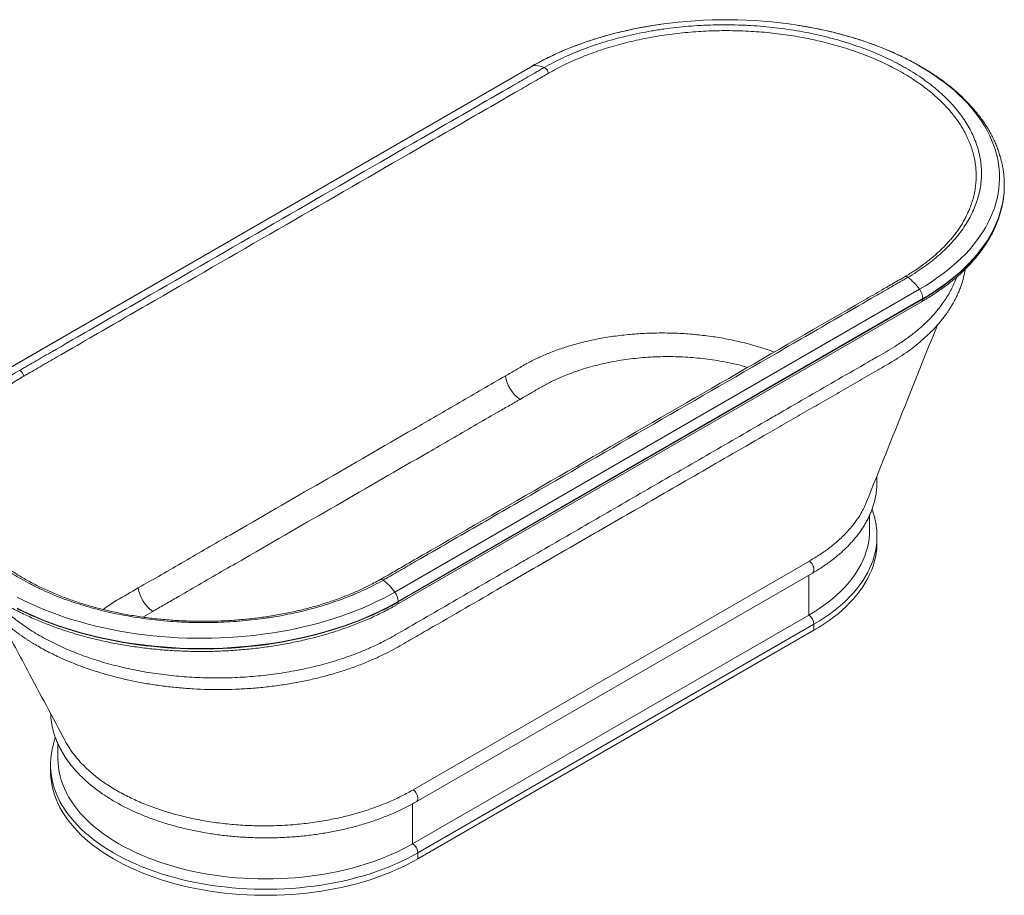
# Model space of a CAD drawing. Extents: x 382 to 709, y -206 to 1.
# Drawn here: x 643 to 709, y -204 to -145 of the extents above; entities that cross this region are included whole.
import ezdxf

# ---------------------------------------------------------------- set-up
doc = ezdxf.new("R2010")
doc.units = 0
doc.header["$LTSCALE"] = 2
doc.header["$MEASUREMENT"] = 0
doc.layers.get('0').update_dxf_attribs({"linetype": 'CONTINUOUS'})

msp = doc.modelspace()

# ---------------------------------------------------------------- linework, layer by layer
at = {"color": 7, "linetype": 'Continuous', "lineweight": 15}
for p, q in [((677.691, -147.942), (642.336, -168.352)), ((677.62, -147.97), (642.264, -168.38)), ((709.472, -155.996), (709.472, -155.967)), ((709.472, -155.967), (709.472, -155.978)), ((706.157, -162.428), (706.263, -162.164)), ((668.398, -183.397), (703.753, -162.987)), ((668.542, -184.244), (703.898, -163.833)), ((703.981, -163.621), (668.625, -184.031)), ((668.625, -184.06), (703.981, -163.65)), ((703.981, -163.65), (703.981, -163.621)), ((700.391, -179.237), (700.391, -178.217)), ((700.891, -180.053), (700.891, -179.645)), ((669.64, -196.714), (696.333, -181.304)), ((669.848, -197.528), (696.541, -182.118)), ((668.625, -184.06), (668.625, -184.031)), ((652.089, -184.698), (651.422, -185.086)), ((669.598, -200.361), (696.291, -184.952)), ((669.951, -200.974), (696.644, -185.564)), ((696.644, -185.972), (696.644, -185.564)), ((669.951, -201.382), (696.644, -185.972)), ((645.698, -193.627), (645.698, -194.646)), ((645.198, -195.043), (645.198, -195.055)), ((645.198, -195.055), (645.198, -195.463)), ((669.598, -197.667), (669.598, -200.361)), ((669.951, -201.382), (669.951, -200.974))]:
    msp.add_line(p, q, dxfattribs=at)
at = {"color": 8, "linetype": 'Continuous', "lineweight": 15}
msp.add_line((696.291, -182.263), (696.291, -184.952), dxfattribs=at)
at = {"color": 7, "linetype": 'Continuous', "lineweight": 15, "flags": 128}
for points in [[(686.345, -145.13), (686.045, -145.174), (685.493, -145.263), (684.946, -145.362), (684.405, -145.47), (683.869, -145.589), (683.34, -145.717), (682.819, -145.854), (682.305, -146), (681.799, -146.156), (681.302, -146.321), (680.814, -146.494), (680.336, -146.676), (679.867, -146.867), (679.409, -147.066), (678.962, -147.273), (678.527, -147.489), (678.103, -147.711), (677.691, -147.942)], [(703.753, -162.987), (704.152, -162.749), (704.538, -162.505), (704.911, -162.253), (705.27, -161.995), (705.615, -161.731), (705.945, -161.46), (706.261, -161.184), (706.561, -160.903), (706.847, -160.616), (707.116, -160.324), (707.37, -160.027), (707.608, -159.726), (707.829, -159.421), (708.034, -159.112), (708.222, -158.799), (708.393, -158.483), (708.548, -158.164), (708.684, -157.843), (708.804, -157.519), (708.906, -157.194), (708.99, -156.867), (709.057, -156.538), (709.106, -156.208), (709.137, -155.878), (709.15, -155.547), (709.146, -155.216), (709.124, -154.885), (709.084, -154.555), (709.026, -154.226), (708.95, -153.898), (708.857, -153.572), (708.746, -153.247), (708.618, -152.924), (708.473, -152.604), (708.31, -152.287), (708.13, -151.973), (707.934, -151.662), (707.721, -151.355), (707.491, -151.052), (707.245, -150.753), (706.983, -150.458), (706.706, -150.169), (706.413, -149.884), (706.105, -149.605), (705.782, -149.332), (705.444, -149.065), (705.092, -148.804), (704.726, -148.549), (704.347, -148.301), (703.954, -148.06), (703.549, -147.826), (703.131, -147.599), (702.702, -147.38), (702.26, -147.169), (701.808, -146.966), (701.345, -146.771), (700.871, -146.584), (700.388, -146.406), (699.895, -146.237), (699.394, -146.077), (698.884, -145.926), (698.366, -145.784), (697.841, -145.651), (697.309, -145.528), (696.77, -145.415), (696.226, -145.311), (695.676, -145.217), (695.513, -145.191)], [(677.62, -147.97), (677.641, -147.958), (677.691, -147.942)], [(709.472, -155.978), (709.47, -156.134), (709.452, -156.467), (709.417, -156.799), (709.364, -157.131), (709.293, -157.462), (709.204, -157.792), (709.098, -158.119), (708.974, -158.445), (708.834, -158.768), (708.676, -159.089), (708.5, -159.407), (708.309, -159.721), (708.1, -160.032), (707.875, -160.339), (707.633, -160.642), (707.376, -160.94), (707.103, -161.234), (706.814, -161.523), (706.51, -161.806), (706.191, -162.084), (705.857, -162.356), (705.509, -162.622), (705.147, -162.882), (704.772, -163.135), (704.383, -163.381), (703.981, -163.621)], [(703.981, -163.65), (704.383, -163.411), (704.772, -163.164), (705.147, -162.911), (705.509, -162.652), (705.857, -162.386), (706.191, -162.113), (706.51, -161.836), (706.814, -161.552), (707.103, -161.263), (707.376, -160.97), (707.633, -160.671), (707.875, -160.368), (708.1, -160.061), (708.309, -159.751), (708.5, -159.436), (708.676, -159.119), (708.834, -158.798), (708.974, -158.475), (709.098, -158.149), (709.204, -157.821), (709.293, -157.492), (709.364, -157.161), (709.417, -156.829), (709.452, -156.496), (709.464, -156.312)], [(709.464, -156.312), (709.47, -156.163), (709.472, -155.996)], [(700.391, -179.237), (700.382, -179.525), (700.356, -179.813), (700.311, -180.101), (700.249, -180.387), (700.169, -180.672), (700.071, -180.955), (699.957, -181.235), (699.824, -181.514), (699.675, -181.789), (699.509, -182.061), (699.326, -182.33), (699.126, -182.594), (698.911, -182.854), (698.679, -183.11), (698.432, -183.361), (698.169, -183.606), (697.891, -183.846), (697.599, -184.08), (697.292, -184.308), (696.972, -184.529), (696.638, -184.744), (696.291, -184.952)], [(700.891, -179.65), (700.889, -179.791), (700.872, -180.083), (700.836, -180.375), (700.783, -180.665), (700.713, -180.954), (700.625, -181.242), (700.52, -181.528), (700.397, -181.812), (700.258, -182.092), (700.101, -182.37), (699.928, -182.645), (699.739, -182.916), (699.533, -183.183), (699.311, -183.445), (699.073, -183.703), (698.82, -183.956), (698.552, -184.204), (698.269, -184.446), (697.972, -184.683), (697.66, -184.913), (697.335, -185.137), (696.996, -185.354), (696.644, -185.564)], [(700.891, -180.053), (700.889, -180.199), (700.872, -180.491), (700.836, -180.783), (700.783, -181.073), (700.713, -181.363), (700.625, -181.65), (700.52, -181.936), (700.397, -182.22), (700.258, -182.501), (700.101, -182.779), (699.928, -183.053), (699.739, -183.324), (699.533, -183.591), (699.311, -183.853), (699.073, -184.111), (698.82, -184.365), (698.552, -184.612), (698.269, -184.855), (697.972, -185.091), (697.66, -185.321), (697.335, -185.545), (696.996, -185.762), (696.644, -185.972)], [(696.541, -182.118), (696.577, -182.09), (696.611, -182.043), (696.634, -181.984), (696.644, -181.913), (696.642, -181.835), (696.627, -181.752), (696.6, -181.666), (696.562, -181.58), (696.515, -181.499), (696.459, -181.424), (696.398, -181.358), (696.333, -181.304)], [(642.958, -183.74), (643.388, -183.959), (643.829, -184.17), (644.282, -184.373), (644.745, -184.568), (645.218, -184.754), (645.702, -184.932), (646.194, -185.102), (646.696, -185.262), (647.206, -185.413), (647.723, -185.555), (648.249, -185.687), (648.781, -185.81), (649.319, -185.924), (649.863, -186.028), (650.413, -186.121), (650.968, -186.205), (651.526, -186.279), (652.089, -186.343), (652.654, -186.397), (653.222, -186.441), (653.793, -186.474), (654.364, -186.497), (654.937, -186.51), (655.51, -186.513), (656.083, -186.505), (656.656, -186.487), (657.227, -186.459), (657.796, -186.42), (658.363, -186.372), (658.927, -186.313), (659.488, -186.244), (660.044, -186.165), (660.597, -186.076), (661.144, -185.977), (661.685, -185.868), (662.22, -185.75), (662.749, -185.622), (663.271, -185.485), (663.785, -185.338), (664.29, -185.183), (664.787, -185.018), (665.275, -184.845), (665.754, -184.662), (666.222, -184.472), (666.68, -184.272), (667.127, -184.065), (667.563, -183.85), (667.987, -183.627), (668.398, -183.397)], [(668.625, -184.031), (668.211, -184.263), (667.784, -184.488), (667.345, -184.704), (666.896, -184.913), (666.435, -185.114), (665.963, -185.307), (665.482, -185.491), (664.991, -185.667), (664.491, -185.833), (663.982, -185.991), (663.465, -186.14), (662.941, -186.279), (662.409, -186.409), (661.87, -186.529), (661.326, -186.64), (660.775, -186.741), (660.22, -186.832), (659.66, -186.914), (659.096, -186.985), (658.528, -187.046), (657.958, -187.097), (657.384, -187.138), (656.809, -187.169), (656.233, -187.19), (655.656, -187.2), (655.078, -187.2), (654.501, -187.19), (653.925, -187.169), (653.35, -187.138), (652.777, -187.097), (652.206, -187.046), (651.638, -186.985), (651.074, -186.914), (650.514, -186.832), (649.959, -186.741), (649.409, -186.64), (648.864, -186.529), (648.325, -186.409), (647.794, -186.279), (647.269, -186.14), (646.752, -185.991), (646.243, -185.833), (645.743, -185.667), (645.252, -185.491), (644.771, -185.307), (644.299, -185.114), (643.839, -184.913), (643.389, -184.704), (642.95, -184.488)], [(642.95, -184.517), (643.389, -184.734), (643.839, -184.943), (644.299, -185.144), (644.771, -185.336), (645.252, -185.521), (645.743, -185.696), (646.243, -185.863), (646.752, -186.02), (647.269, -186.169), (647.794, -186.308), (648.325, -186.438), (648.864, -186.559), (649.409, -186.67), (649.959, -186.771), (650.514, -186.862), (651.074, -186.943), (651.638, -187.015), (652.206, -187.076), (652.777, -187.127), (653.35, -187.168), (653.925, -187.199), (654.501, -187.219), (655.078, -187.229), (655.656, -187.229), (656.233, -187.219), (656.809, -187.199), (657.384, -187.168), (657.958, -187.127), (658.528, -187.076), (659.096, -187.015), (659.66, -186.943), (660.22, -186.862), (660.775, -186.771), (661.326, -186.67), (661.87, -186.559), (662.409, -186.438), (662.941, -186.308), (663.465, -186.169), (663.982, -186.02), (664.491, -185.863), (664.991, -185.696), (665.482, -185.521), (665.963, -185.336), (666.435, -185.144), (666.896, -184.943), (667.345, -184.734), (667.784, -184.517), (668.211, -184.292), (668.625, -184.06)], [(648.741, -184.569), (648.914, -184.439), (649.276, -184.19), (649.656, -183.95), (649.656, -183.95), (649.656, -183.95)], [(645.198, -195.055), (645.2, -195.201), (645.218, -195.493), (645.253, -195.784), (645.306, -196.075), (645.377, -196.364), (645.465, -196.652), (645.57, -196.938), (645.692, -197.221), (645.832, -197.502), (645.988, -197.78), (646.161, -198.055), (646.351, -198.325), (646.557, -198.592), (646.779, -198.855), (647.016, -199.113), (647.269, -199.366), (647.537, -199.614), (647.82, -199.856), (648.118, -200.092), (648.43, -200.323), (648.755, -200.546), (649.093, -200.764), (649.445, -200.974), (649.809, -201.177), (650.185, -201.372), (650.573, -201.56), (650.972, -201.74), (651.381, -201.912), (651.801, -202.075), (652.23, -202.23), (652.668, -202.376), (653.115, -202.513), (653.57, -202.641), (654.033, -202.76), (654.502, -202.869), (654.977, -202.969), (655.459, -203.06), (655.945, -203.14), (656.436, -203.211), (656.931, -203.272), (657.43, -203.322), (657.931, -203.363), (658.434, -203.394), (658.939, -203.414), (659.445, -203.424), (659.951, -203.424), (660.457, -203.414), (660.962, -203.394), (661.465, -203.363), (661.966, -203.322), (662.465, -203.272), (662.96, -203.211), (663.451, -203.14), (663.938, -203.06), (664.419, -202.969), (664.894, -202.869), (665.364, -202.76), (665.826, -202.641), (666.281, -202.513), (666.728, -202.376), (667.166, -202.23), (667.595, -202.075), (668.015, -201.912), (668.424, -201.74), (668.823, -201.56), (669.211, -201.372), (669.587, -201.177), (669.951, -200.974)], [(645.698, -194.646), (645.707, -194.935), (645.734, -195.223), (645.778, -195.51), (645.841, -195.797), (645.921, -196.081), (646.018, -196.364), (646.133, -196.645), (646.265, -196.923), (646.415, -197.199), (646.581, -197.471), (646.764, -197.739), (646.963, -198.004), (647.179, -198.264), (647.411, -198.52), (647.658, -198.77), (647.921, -199.016), (648.198, -199.256), (648.491, -199.49), (648.797, -199.718), (649.118, -199.939), (649.452, -200.154), (649.799, -200.361), (650.158, -200.562), (650.53, -200.754), (650.914, -200.939), (651.308, -201.116), (651.714, -201.285), (652.129, -201.445), (652.554, -201.597), (652.989, -201.74), (653.431, -201.874), (653.882, -201.998), (654.341, -202.113), (654.806, -202.219), (655.277, -202.315), (655.754, -202.401), (656.236, -202.477), (656.722, -202.544), (657.212, -202.6), (657.706, -202.646), (658.202, -202.682), (658.699, -202.708), (659.198, -202.723), (659.698, -202.728), (660.198, -202.723), (660.697, -202.708), (661.195, -202.682), (661.691, -202.646), (662.184, -202.6), (662.674, -202.544), (663.16, -202.477), (663.642, -202.401), (664.119, -202.315), (664.591, -202.219), (665.056, -202.113), (665.514, -201.998), (665.965, -201.874), (666.408, -201.74), (666.842, -201.597), (667.267, -201.445), (667.683, -201.285), (668.088, -201.116), (668.483, -200.939), (668.866, -200.754), (669.238, -200.562), (669.598, -200.361)], [(645.198, -195.463), (645.2, -195.609), (645.218, -195.901), (645.253, -196.193), (645.306, -196.483), (645.377, -196.772), (645.465, -197.06), (645.57, -197.346), (645.692, -197.629), (645.832, -197.91), (645.988, -198.188), (646.161, -198.463), (646.351, -198.734), (646.557, -199.001), (646.779, -199.263), (647.016, -199.521), (647.269, -199.774), (647.537, -200.022), (647.82, -200.264), (648.118, -200.501), (648.43, -200.731), (648.755, -200.955), (649.093, -201.172), (649.445, -201.382), (649.809, -201.585), (650.185, -201.78), (650.573, -201.968), (650.972, -202.148), (651.381, -202.32), (651.801, -202.483), (652.23, -202.638), (652.668, -202.784), (653.115, -202.921), (653.57, -203.049), (654.033, -203.168), (654.502, -203.278), (654.977, -203.378), (655.459, -203.468), (655.945, -203.548), (656.436, -203.619), (656.931, -203.68), (657.43, -203.731), (657.931, -203.771), (658.434, -203.802), (658.939, -203.822), (659.445, -203.832), (659.951, -203.832), (660.457, -203.822), (660.962, -203.802), (661.465, -203.771), (661.966, -203.731), (662.465, -203.68), (662.96, -203.619), (663.451, -203.548), (663.938, -203.468), (664.419, -203.378), (664.894, -203.278), (665.364, -203.168), (665.826, -203.049), (666.281, -202.921), (666.728, -202.784), (667.166, -202.638), (667.595, -202.483), (668.015, -202.32), (668.424, -202.148), (668.823, -201.968), (669.211, -201.78), (669.587, -201.585), (669.951, -201.382)], [(669.848, -197.528), (669.884, -197.5), (669.918, -197.453), (669.94, -197.393), (669.951, -197.323), (669.948, -197.245), (669.933, -197.161), (669.907, -197.075), (669.869, -196.99), (669.822, -196.908), (669.766, -196.834), (669.705, -196.768), (669.64, -196.714)]]:
    msp.add_lwpolyline(points, dxfattribs=at)
at = {"color": 7, "linetype": 'Continuous', "lineweight": 15}
for centre, radius, start, end in [((690.721, -176.342), 31.517, 81.25403, 97.98021), ((677.924, -149.205), 1.285, 64.64994, 100.41288), ((678.22, -148.513), 0.533, 8.05217, 61.56313), ((702.839, -162.326), 0.193, 46.62229, 113.61124), ((700.817, -165.073), 3.602, 35.39432, 53.27601), ((702.848, -163.669), 1.133, 2.4503, 37.00709), ((703.785, -163.672), 0.197, 305.01333, 6.29885), ((642.875, -168.921), 0.526, 8.17349, 62.42286), ((678.203, -168.468), 2.376, 188.85415, 234.88398), ((653.455, -182.756), 2.374, 188.8035, 234.86751), ((667.483, -182.733), 0.191, 45.90395, 111.40969), ((665.462, -185.483), 3.602, 35.39432, 53.27601), ((667.493, -184.079), 1.133, 2.4503, 37.00709), ((668.435, -184.085), 0.192, 304.04027, 7.25744), ((695.877, -185.599), 0.768, 2.60548, 57.39452), ((669.184, -201.009), 0.768, 2.60548, 57.39452)]:
    msp.add_arc(centre, radius, start, end, dxfattribs=at)
for points, knots in [([(686.342, -145.131), (686.296, -145.138), (686.072, -145.168), (685.676, -145.231), (685.154, -145.321), (684.636, -145.421), (684.124, -145.529), (683.617, -145.646), (683.115, -145.772), (682.62, -145.906), (682.132, -146.049), (681.651, -146.2), (681.177, -146.359), (680.712, -146.527), (680.254, -146.703), (679.805, -146.886), (679.366, -147.078), (678.935, -147.277), (678.514, -147.484), (678.111, -147.694), (677.815, -147.857), (677.655, -147.949), (677.62, -147.97)], [0, 0, 0, 0, 0.0142157, 0.0682007, 0.1221953, 0.1762007, 0.2302179, 0.2842478, 0.3382913, 0.3923495, 0.4464231, 0.5005129, 0.5546195, 0.6087433, 0.6628848, 0.7170442, 0.7712211, 0.8254154, 0.8796263, 0.9338526, 0.985225, 1, 1, 1, 1]), ([(678.474, -148.044), (678.879, -147.814), (679.303, -147.595), (679.964, -147.287), (680.189, -147.187), (680.533, -147.042), (680.648, -146.994), (680.882, -146.901), (681, -146.855), (681.593, -146.63), (682.078, -146.465), (683.073, -146.164), (683.581, -146.027), (684.621, -145.783), (685.153, -145.675), (685.832, -145.559), (685.968, -145.536), (686.243, -145.494), (686.38, -145.473), (686.793, -145.415), (687.069, -145.38), (687.898, -145.288), (688.454, -145.242), (689.57, -145.182), (690.131, -145.168), (690.976, -145.17), (691.258, -145.175), (691.612, -145.185), (691.682, -145.188), (691.824, -145.193), (691.895, -145.196), (692.107, -145.206), (692.249, -145.213), (692.952, -145.255), (693.509, -145.304), (694.608, -145.433), (695.151, -145.513), (696.225, -145.703), (696.755, -145.813), (697.409, -145.97), (697.539, -146.003), (697.799, -146.07), (697.927, -146.104), (698.31, -146.209), (698.562, -146.283), (699.305, -146.513), (699.786, -146.68), (700.717, -147.041), (701.168, -147.234), (701.821, -147.544), (702.035, -147.65), (702.351, -147.816), (702.455, -147.871), (702.66, -147.984), (702.761, -148.042), (703.261, -148.33), (703.639, -148.571), (704.351, -149.071), (704.685, -149.331), (705.311, -149.87), (705.602, -150.149), (705.904, -150.474), (705.938, -150.51), (706.003, -150.583), (706.036, -150.619), (706.132, -150.729), (706.194, -150.802), (706.376, -151.023), (706.491, -151.172), (706.816, -151.621), (707.006, -151.926), (707.335, -152.545), (707.474, -152.859), (707.643, -153.338), (707.693, -153.499), (707.757, -153.743), (707.777, -153.824), (707.813, -153.986), (707.829, -154.068), (707.901, -154.473), (707.932, -154.797), (707.938, -155.445), (707.913, -155.769), (707.836, -156.254), (707.803, -156.416), (707.744, -156.658), (707.722, -156.739), (707.676, -156.9), (707.651, -156.981), (707.517, -157.384), (707.383, -157.701), (707.064, -158.324), (706.879, -158.63), (706.458, -159.231), (706.221, -159.526), (705.894, -159.887), (705.826, -159.959), (705.689, -160.103), (705.618, -160.174), (705.402, -160.386), (705.253, -160.526), (704.787, -160.936), (704.455, -161.199), (703.746, -161.707), (703.37, -161.952), (702.971, -162.186)], [0, 0, 0, 0, 0.03125, 0.03125, 0.046875, 0.046875, 0.054688, 0.054688, 0.0625, 0.0625, 0.09375, 0.09375, 0.125, 0.125, 0.15625, 0.15625, 0.164063, 0.164063, 0.171875, 0.171875, 0.1875, 0.1875, 0.21875, 0.21875, 0.25, 0.25, 0.265625, 0.265625, 0.269531, 0.269531, 0.273438, 0.273438, 0.28125, 0.28125, 0.3125, 0.3125, 0.34375, 0.34375, 0.375, 0.375, 0.382813, 0.382813, 0.390625, 0.390625, 0.40625, 0.40625, 0.4375, 0.4375, 0.46875, 0.46875, 0.484375, 0.484375, 0.492188, 0.492188, 0.5, 0.5, 0.53125, 0.53125, 0.5625, 0.5625, 0.59375, 0.59375, 0.597656, 0.597656, 0.601562, 0.601562, 0.609375, 0.609375, 0.625, 0.625, 0.65625, 0.65625, 0.6875, 0.6875, 0.703125, 0.703125, 0.710937, 0.710937, 0.71875, 0.71875, 0.75, 0.75, 0.78125, 0.78125, 0.796875, 0.796875, 0.804687, 0.804687, 0.8125, 0.8125, 0.84375, 0.84375, 0.875, 0.875, 0.90625, 0.90625, 0.914062, 0.914062, 0.921875, 0.921875, 0.9375, 0.9375, 0.96875, 0.96875, 1, 1, 1, 1]), ([(709.471, -155.979), (709.471, -155.94), (709.473, -155.792), (709.461, -155.536), (709.433, -155.21), (709.388, -154.885), (709.328, -154.56), (709.252, -154.237), (709.16, -153.916), (709.053, -153.596), (708.931, -153.278), (708.792, -152.962), (708.639, -152.648), (708.469, -152.338), (708.285, -152.03), (708.086, -151.726), (707.871, -151.425), (707.642, -151.128), (707.398, -150.835), (707.139, -150.547), (706.867, -150.264), (706.581, -149.985), (706.281, -149.712), (705.967, -149.444), (705.641, -149.182), (705.302, -148.927), (704.951, -148.677), (704.587, -148.434), (704.212, -148.197), (703.826, -147.968), (703.428, -147.745), (703.02, -147.529), (702.602, -147.321), (702.174, -147.12), (701.736, -146.927), (701.289, -146.742), (700.833, -146.565), (700.369, -146.395), (699.897, -146.234), (699.418, -146.081), (698.931, -145.936), (698.437, -145.8), (697.937, -145.672), (697.432, -145.553), (696.92, -145.443), (696.404, -145.342), (695.936, -145.258), (695.638, -145.212), (695.517, -145.193)], [0, 0, 0, 0, 0.0077032, 0.029254, 0.0508056, 0.0723687, 0.0939543, 0.1155725, 0.1372324, 0.1589416, 0.1807062, 0.2025307, 0.2244178, 0.2463685, 0.2683822, 0.2904571, 0.3125899, 0.3347766, 0.3570124, 0.3792921, 0.4016104, 0.4239617, 0.4463409, 0.4687429, 0.4911631, 0.5135973, 0.5360418, 0.5584933, 0.5809489, 0.6034061, 0.6258625, 0.6483165, 0.6707668, 0.6932125, 0.7156529, 0.7380873, 0.7605156, 0.7829374, 0.8053526, 0.8277614, 0.8501638, 0.8725599, 0.8949501, 0.9173345, 0.9397136, 0.9620876, 0.984457, 1, 1, 1, 1]), ([(707.254, -157.243), (707.26, -157.228), (707.315, -157.08), (707.393, -156.796), (707.485, -156.39), (707.545, -155.98), (707.577, -155.567), (707.579, -155.152), (707.55, -154.734), (707.49, -154.316), (707.4, -153.903), (707.281, -153.497), (707.134, -153.097), (706.958, -152.699), (706.752, -152.303), (706.516, -151.911), (706.25, -151.523), (705.955, -151.14), (705.633, -150.768), (705.289, -150.408), (704.921, -150.059), (704.527, -149.718), (704.106, -149.385), (703.659, -149.061), (703.186, -148.747), (702.688, -148.443), (702.171, -148.154), (701.64, -147.881), (701.094, -147.624), (700.53, -147.379), (699.942, -147.146), (699.334, -146.927), (698.704, -146.72), (698.057, -146.529), (697.403, -146.356), (696.745, -146.201), (696.082, -146.064), (695.409, -145.942), (694.72, -145.836), (694.02, -145.746), (693.306, -145.673), (692.586, -145.618), (691.869, -145.581), (691.159, -145.562), (690.453, -145.56), (689.744, -145.576), (689.032, -145.609), (688.321, -145.659), (687.61, -145.727), (686.9, -145.814), (686.203, -145.917), (685.521, -146.036), (684.854, -146.17), (684.194, -146.321), (683.541, -146.488), (682.898, -146.673), (682.265, -146.874), (681.645, -147.091), (681.033, -147.327), (680.435, -147.58), (679.852, -147.85), (679.286, -148.135), (678.927, -148.337), (678.748, -148.438)], [0, 0, 0, 0, 0.001877, 0.018136, 0.034424, 0.05093, 0.067436, 0.08406, 0.100684, 0.117535, 0.134417, 0.150696, 0.167004, 0.183531, 0.200057, 0.216702, 0.233347, 0.25022, 0.267124, 0.283413, 0.299729, 0.316266, 0.332802, 0.349456, 0.366111, 0.382994, 0.399907, 0.416205, 0.43253, 0.448941, 0.46538, 0.482148, 0.498947, 0.515839, 0.532762, 0.549061, 0.565389, 0.581802, 0.598244, 0.615015, 0.631817, 0.648712, 0.665639, 0.681918, 0.698226, 0.714753, 0.731281, 0.747926, 0.764572, 0.781445, 0.79835, 0.814606, 0.83089, 0.847392, 0.863895, 0.880515, 0.897135, 0.913982, 0.93086, 0.948061, 0.965329, 0.982631, 1, 1, 1, 1]), ([(643.119, -168.454), (643.164, -168.428), (643.21, -168.401), (643.302, -168.348), (643.44, -168.268), (643.763, -168.082), (644.407, -167.71), (645.696, -166.966), (648.274, -165.478), (653.43, -162.501), (660.796, -158.249), (668.162, -153.997), (673.318, -151.021), (675.895, -149.532), (677.184, -148.788), (677.829, -148.416), (678.151, -148.23), (678.289, -148.15), (678.381, -148.097), (678.427, -148.071), (678.474, -148.044)], [0, 0, 0, 0, 0.003906, 0.003906, 0.007813, 0.015625, 0.03125, 0.0625, 0.125, 0.25, 0.5, 0.75, 0.875, 0.9375, 0.96875, 0.984375, 0.992188, 0.996094, 0.996094, 1, 1, 1, 1]), ([(678.748, -148.438), (678.725, -148.451), (678.701, -148.465), (678.655, -148.492), (678.632, -148.505), (678.563, -148.545), (678.425, -148.625), (678.103, -148.811), (677.459, -149.183), (676.17, -149.927), (673.592, -151.415), (668.437, -154.391), (661.072, -158.643), (653.707, -162.894), (648.551, -165.87), (645.973, -167.359), (644.685, -168.103), (644.04, -168.475), (643.718, -168.661), (643.58, -168.74), (643.511, -168.78), (643.488, -168.794), (643.442, -168.82), (643.419, -168.833), (643.396, -168.846)], [0, 0, 0, 0, 0.001953, 0.001953, 0.003906, 0.003906, 0.007812, 0.015625, 0.03125, 0.0625, 0.125, 0.25, 0.5, 0.75, 0.875, 0.9375, 0.96875, 0.984375, 0.992187, 0.996094, 0.996094, 0.998047, 0.998047, 1, 1, 1, 1]), ([(703.898, -163.833), (703.966, -163.794), (704.163, -163.679), (704.48, -163.484), (704.846, -163.246), (705.2, -163.002), (705.542, -162.752), (705.871, -162.496), (706.187, -162.234), (706.49, -161.967), (706.78, -161.694), (707.056, -161.416), (707.319, -161.134), (707.567, -160.847), (707.801, -160.556), (708.02, -160.261), (708.224, -159.962), (708.413, -159.659), (708.588, -159.354), (708.747, -159.046), (708.89, -158.735), (709.018, -158.422), (709.13, -158.107), (709.227, -157.79), (709.307, -157.472), (709.372, -157.152), (709.421, -156.832), (709.451, -156.557), (709.459, -156.387), (709.462, -156.325)], [0, 0, 0, 0, 0.020343, 0.058924, 0.09751, 0.136097, 0.174683, 0.213265, 0.251841, 0.290407, 0.32896, 0.367495, 0.406009, 0.444495, 0.482949, 0.521366, 0.559739, 0.598063, 0.636334, 0.674546, 0.712697, 0.750783, 0.788806, 0.826765, 0.864664, 0.902507, 0.940301, 0.978056, 1, 1, 1, 1]), ([(706.992, -157.894), (707.036, -157.799), (707.136, -157.584), (707.212, -157.366), (707.254, -157.243)], [0, 0, 0, 0, 0.437967, 1, 1, 1, 1]), ([(706.999, -157.882), (706.971, -157.942), (706.899, -158.097), (706.768, -158.343), (706.606, -158.619), (706.429, -158.892), (706.238, -159.162), (706.031, -159.429), (705.81, -159.693), (705.576, -159.954), (705.327, -160.21), (705.066, -160.461), (704.79, -160.709), (704.501, -160.952), (704.199, -161.191), (703.885, -161.423), (703.574, -161.64), (703.262, -161.843), (702.995, -162.009), (702.822, -162.11), (702.759, -162.148)], [0, 0, 0, 0, 0.038392, 0.097817, 0.157014, 0.216072, 0.275085, 0.334139, 0.393303, 0.452624, 0.511335, 0.570214, 0.629201, 0.688236, 0.747242, 0.806147, 0.864886, 0.915537, 0.968816, 1, 1, 1, 1]), ([(639.857, -182.601), (639.868, -182.625), (639.92, -182.733), (640.026, -182.933), (640.164, -183.173), (640.296, -183.385), (640.406, -183.551), (640.502, -183.69), (640.578, -183.797), (640.636, -183.875), (640.684, -183.939), (640.739, -184.01), (640.814, -184.106), (640.913, -184.23), (641.033, -184.373), (641.161, -184.52), (641.292, -184.663), (641.423, -184.803), (641.586, -184.969), (641.781, -185.159), (642.009, -185.37), (642.235, -185.568), (642.438, -185.737), (642.611, -185.876), (642.751, -185.984), (642.873, -186.077), (642.978, -186.154), (643.063, -186.216), (643.137, -186.27), (643.215, -186.325), (643.314, -186.394), (643.441, -186.48), (643.591, -186.58), (643.753, -186.685), (643.917, -186.789), (644.081, -186.889), (644.332, -187.039), (644.67, -187.231), (645.105, -187.461), (645.556, -187.685), (646.049, -187.912), (646.595, -188.145), (647.198, -188.381), (647.854, -188.614), (648.564, -188.842), (649.329, -189.06), (650.151, -189.264), (651.03, -189.451), (651.955, -189.616), (652.909, -189.751), (653.869, -189.854), (654.827, -189.925), (655.778, -189.964), (656.72, -189.972), (657.701, -189.95), (658.715, -189.893), (659.757, -189.797), (660.772, -189.666), (661.756, -189.502), (662.708, -189.308), (663.642, -189.082), (664.553, -188.823), (665.441, -188.532), (666.293, -188.213), (667.108, -187.868), (667.83, -187.523), (668.464, -187.186), (669.019, -186.864), (669.575, -186.544), (670.13, -186.225), (671.318, -185.539), (673.134, -184.49), (675.488, -183.128), (677.754, -181.819), (679.933, -180.561), (682.116, -179.302), (684.324, -178.027), (686.571, -176.73), (688.866, -175.405), (691.193, -174.061), (693.166, -172.922), (694.776, -171.994), (696.012, -171.281), (697.249, -170.569), (698.487, -169.854), (699.725, -169.14), (700.774, -168.533), (701.631, -168.038), (702.282, -167.654), (702.872, -167.258), (703.412, -166.859), (703.901, -166.458), (704.317, -166.08), (704.663, -165.734), (704.945, -165.429), (705.185, -165.147), (705.368, -164.916), (705.512, -164.723), (705.631, -164.555), (705.758, -164.366), (705.892, -164.155), (706.015, -163.945), (706.13, -163.735), (706.237, -163.524), (706.348, -163.288), (706.459, -163.024), (706.545, -162.793), (706.609, -162.602), (706.653, -162.46), (706.695, -162.312), (706.733, -162.165), (706.765, -162.03), (706.79, -161.914), (706.808, -161.822), (706.821, -161.75), (706.832, -161.689), (706.838, -161.65), (706.841, -161.629)], [0, 0, 0, 0, 0.001313, 0.005925, 0.011016, 0.014655, 0.017797, 0.020434, 0.022568, 0.023892, 0.024962, 0.0263, 0.028031, 0.030603, 0.033585, 0.036539, 0.039438, 0.042281, 0.045068, 0.049689, 0.054148, 0.058446, 0.062464, 0.065238, 0.067675, 0.069775, 0.071538, 0.072964, 0.074056, 0.07524, 0.076823, 0.078909, 0.081416, 0.084005, 0.086552, 0.089056, 0.091517, 0.097897, 0.10397, 0.11011, 0.116659, 0.123898, 0.131578, 0.139702, 0.148268, 0.157276, 0.166728, 0.176623, 0.186961, 0.197415, 0.207746, 0.217954, 0.228038, 0.238, 0.24784, 0.259165, 0.270323, 0.281315, 0.292143, 0.302809, 0.313316, 0.324217, 0.334954, 0.345649, 0.356318, 0.366952, 0.37528, 0.383586, 0.391874, 0.400145, 0.408399, 0.445076, 0.481576, 0.514166, 0.546784, 0.579404, 0.612103, 0.645913, 0.680266, 0.715132, 0.750381, 0.768848, 0.787308, 0.805777, 0.824271, 0.842808, 0.861238, 0.871336, 0.881126, 0.890612, 0.899794, 0.908666, 0.91722, 0.924004, 0.930197, 0.935795, 0.940841, 0.943793, 0.94695, 0.950509, 0.954469, 0.958831, 0.962228, 0.966064, 0.970361, 0.97512, 0.98034, 0.982784, 0.985316, 0.987938, 0.990645, 0.993122, 0.995149, 0.996772, 0.997993, 0.998907, 1, 1, 1, 1]), ([(706.157, -162.428), (706.155, -162.432), (706.106, -162.567), (705.982, -162.832), (705.783, -163.22), (705.552, -163.605), (705.293, -163.986), (705.004, -164.362), (704.685, -164.735), (704.336, -165.101), (703.965, -165.455), (703.507, -165.851), (702.947, -166.285), (702.306, -166.724), (701.658, -167.114), (700.993, -167.494), (699.879, -168.139), (697.648, -169.425), (695.337, -170.76), (692.366, -172.475), (689.396, -174.19), (685.434, -176.477), (681.473, -178.764), (678.502, -180.479), (675.531, -182.194), (672.56, -183.909), (669.755, -185.527), (668.104, -186.482), (667.499, -186.801), (666.821, -187.123), (666.063, -187.444), (665.376, -187.704), (664.719, -187.928), (664.099, -188.12), (663.462, -188.298), (662.81, -188.461), (662.142, -188.609), (661.459, -188.742), (660.762, -188.858), (660.064, -188.956), (659.368, -189.037), (658.672, -189.099), (657.97, -189.146), (657.261, -189.175), (656.546, -189.187), (655.825, -189.182), (655.101, -189.159), (654.386, -189.118), (653.683, -189.061), (652.991, -188.987), (652.302, -188.896), (651.617, -188.788), (650.936, -188.663), (650.259, -188.52), (649.589, -188.359), (648.939, -188.184), (648.308, -187.995), (647.697, -187.793), (647.099, -187.575), (646.514, -187.342), (645.943, -187.093), (645.387, -186.828), (644.847, -186.548), (644.333, -186.258), (643.846, -185.958), (643.386, -185.65), (642.946, -185.33), (642.527, -184.997), (642.131, -184.653), (641.758, -184.295), (641.407, -183.928), (641.197, -183.676), (641.092, -183.55)], [0, 0, 0, 0, 0.000242, 0.008125, 0.016022, 0.023983, 0.031957, 0.039989, 0.048107, 0.05627, 0.064448, 0.072323, 0.08418, 0.096084, 0.105929, 0.115785, 0.127612, 0.159151, 0.222138, 0.237885, 0.300873, 0.363861, 0.426848, 0.489836, 0.505583, 0.568571, 0.631559, 0.639432, 0.647314, 0.65913, 0.669016, 0.67893, 0.686807, 0.694697, 0.702651, 0.710619, 0.718643, 0.726755, 0.734911, 0.743082, 0.750964, 0.75886, 0.766818, 0.774791, 0.782821, 0.790938, 0.799099, 0.807276, 0.81516, 0.823058, 0.831019, 0.838994, 0.847026, 0.855144, 0.863308, 0.871486, 0.879375, 0.887277, 0.895242, 0.903222, 0.911258, 0.919381, 0.927549, 0.935732, 0.943627, 0.951535, 0.959507, 0.967493, 0.975536, 0.983666, 0.991841, 1, 1, 1, 1]), ([(702.761, -162.149), (702.663, -162.207), (702.413, -162.354), (701.902, -162.645), (701.09, -163.116), (694.343, -167.006), (684.818, -172.512), (674.889, -178.238), (670.567, -180.737), (668.996, -181.639), (668.057, -182.191), (667.592, -182.453), (667.411, -182.555)], [0, 0, 0, 0, 0.008445, 0.021493, 0.043064, 0.077479, 0.593718, 0.851837, 0.919611, 0.960827, 0.984767, 1, 1, 1, 1]), ([(702.971, -162.186), (702.925, -162.213), (702.879, -162.24), (702.787, -162.293), (702.649, -162.372), (702.327, -162.558), (701.682, -162.931), (700.393, -163.675), (697.815, -165.163), (692.659, -168.139), (685.294, -172.392), (677.928, -176.644), (672.772, -179.62), (670.194, -181.108), (668.905, -181.852), (668.261, -182.225), (667.938, -182.411), (667.8, -182.49), (667.708, -182.543), (667.662, -182.57), (667.616, -182.596)], [0, 0, 0, 0, 0.003906, 0.003906, 0.007813, 0.015625, 0.03125, 0.0625, 0.125, 0.25, 0.5, 0.75, 0.875, 0.9375, 0.96875, 0.984375, 0.992188, 0.996094, 0.996094, 1, 1, 1, 1]), ([(700.172, -177.355), (701.044, -175.181), (702.644, -171.19), (704.238, -167.213), (704.964, -165.403)], [0, 0, 0, 0, 0.544731, 1, 1, 1, 1]), ([(677.305, -167.988), (677.305, -167.988), (677.523, -167.869), (677.977, -167.638), (678.703, -167.319), (679.474, -167.028), (680.173, -166.804), (680.781, -166.634), (681.286, -166.508), (681.803, -166.393), (682.332, -166.29), (682.871, -166.2), (683.42, -166.122), (683.978, -166.058), (684.536, -166.007), (685.091, -165.97), (685.644, -165.946), (686.202, -165.935), (686.764, -165.937), (687.328, -165.953), (687.894, -165.981), (688.461, -166.024), (689.022, -166.079), (689.573, -166.147), (690.115, -166.227), (690.655, -166.32), (691.191, -166.426), (691.72, -166.544), (692.245, -166.676), (692.762, -166.82), (693.265, -166.977), (693.668, -167.112), (693.897, -167.198), (693.97, -167.225)], [0, 0, 0, 0, 0, 0.050991, 0.102487, 0.154238, 0.20651, 0.237148, 0.26784, 0.298946, 0.330052, 0.361381, 0.392711, 0.424469, 0.456286, 0.486835, 0.517436, 0.54844, 0.579444, 0.610666, 0.641888, 0.673527, 0.705223, 0.735864, 0.766556, 0.79765, 0.828744, 0.860054, 0.891364, 0.92309, 0.954872, 0.985632, 1, 1, 1, 1]), ([(692.179, -168.259), (692.131, -168.244), (691.884, -168.17), (691.424, -168.056), (690.795, -167.916), (690.145, -167.797), (689.48, -167.698), (688.813, -167.622), (688.147, -167.569), (687.485, -167.537), (686.814, -167.526), (686.136, -167.537), (685.455, -167.57), (684.783, -167.625), (684.124, -167.701), (683.48, -167.798), (682.839, -167.916), (682.205, -168.056), (681.579, -168.218), (680.91, -168.419), (680.206, -168.665), (679.48, -168.964), (678.787, -169.298), (678.128, -169.66), (677.481, -170.037), (677.051, -170.287), (676.836, -170.412)], [0, 0, 0, 0, 0.009702, 0.048883, 0.088035, 0.128306, 0.168609, 0.20888, 0.247836, 0.28682, 0.325776, 0.365842, 0.405941, 0.446007, 0.484981, 0.523985, 0.562959, 0.603056, 0.643185, 0.683282, 0.735287, 0.787364, 0.83937, 0.892894, 0.946446, 1, 1, 1, 1]), ([(667.616, -182.596), (667.21, -182.826), (666.787, -183.043), (666.125, -183.351), (665.9, -183.45), (665.555, -183.595), (665.439, -183.642), (665.206, -183.735), (665.088, -183.78), (664.497, -184.003), (664.012, -184.167), (663.019, -184.467), (662.51, -184.603), (661.469, -184.846), (660.937, -184.953), (660.256, -185.069), (660.119, -185.091), (659.845, -185.133), (659.708, -185.153), (659.296, -185.211), (659.021, -185.245), (658.193, -185.336), (657.637, -185.381), (656.521, -185.44), (655.96, -185.454), (655.113, -185.451), (654.83, -185.446), (654.476, -185.435), (654.405, -185.432), (654.263, -185.427), (654.192, -185.424), (653.98, -185.414), (653.84, -185.407), (653.137, -185.364), (652.582, -185.315), (651.483, -185.185), (650.939, -185.105), (649.865, -184.914), (649.334, -184.804), (648.284, -184.55), (647.775, -184.41), (646.785, -184.102), (646.305, -183.935), (645.373, -183.575), (644.922, -183.381), (644.376, -183.122), (644.268, -183.07), (644.107, -182.99), (644.054, -182.963), (643.947, -182.908), (643.894, -182.881), (643.631, -182.743), (643.427, -182.63), (642.828, -182.285), (642.451, -182.044), (641.739, -181.544), (641.405, -181.285), (640.935, -180.88), (640.784, -180.743), (640.565, -180.533), (640.494, -180.463), (640.353, -180.321), (640.284, -180.249), (639.949, -179.888), (639.707, -179.594), (639.274, -178.996), (639.084, -178.692), (638.754, -178.073), (638.615, -177.758), (638.474, -177.359), (638.448, -177.278), (638.398, -177.117), (638.375, -177.036), (638.31, -176.794), (638.275, -176.632), (638.188, -176.147), (638.158, -175.823), (638.152, -175.176), (638.176, -174.853), (638.254, -174.368), (638.286, -174.207), (638.346, -173.964), (638.368, -173.884), (638.403, -173.762), (638.415, -173.722), (638.44, -173.641), (638.453, -173.601), (638.573, -173.24), (638.707, -172.924), (639.026, -172.304), (639.211, -171.999), (639.632, -171.399), (639.869, -171.105), (640.197, -170.743), (640.265, -170.671), (640.403, -170.528), (640.473, -170.457), (640.689, -170.246), (640.839, -170.107), (641.303, -169.699), (641.635, -169.437), (642.344, -168.931), (642.72, -168.688), (643.119, -168.454)], [0, 0, 0, 0, 0.03125, 0.03125, 0.046875, 0.046875, 0.054688, 0.054688, 0.0625, 0.0625, 0.09375, 0.09375, 0.125, 0.125, 0.15625, 0.15625, 0.164063, 0.164063, 0.171875, 0.171875, 0.1875, 0.1875, 0.21875, 0.21875, 0.25, 0.25, 0.265625, 0.265625, 0.269531, 0.269531, 0.273438, 0.273438, 0.28125, 0.28125, 0.3125, 0.3125, 0.34375, 0.34375, 0.375, 0.375, 0.40625, 0.40625, 0.4375, 0.4375, 0.46875, 0.46875, 0.476563, 0.476563, 0.480469, 0.480469, 0.484375, 0.484375, 0.5, 0.5, 0.53125, 0.53125, 0.5625, 0.5625, 0.578125, 0.578125, 0.585938, 0.585938, 0.59375, 0.59375, 0.625, 0.625, 0.65625, 0.65625, 0.6875, 0.6875, 0.695313, 0.695313, 0.703125, 0.703125, 0.71875, 0.71875, 0.75, 0.75, 0.78125, 0.78125, 0.796875, 0.796875, 0.804688, 0.804688, 0.808594, 0.808594, 0.8125, 0.8125, 0.84375, 0.84375, 0.875, 0.875, 0.90625, 0.90625, 0.914063, 0.914063, 0.921875, 0.921875, 0.9375, 0.9375, 0.96875, 0.96875, 1, 1, 1, 1]), ([(675.855, -168.834), (676.097, -168.694), (676.339, -168.554), (676.701, -168.342), (676.882, -168.236), (677.094, -168.113), (677.199, -168.05), (677.252, -168.019), (677.279, -168.004), (677.292, -167.996), (677.298, -167.993), (677.301, -167.991), (677.303, -167.989), (677.305, -167.988)], [0, 0, 0, 0, 0.5, 0.5, 0.75, 0.875, 0.9375, 0.96875, 0.984375, 0.992187, 0.996094, 0.996094, 1, 1, 1, 1]), ([(651.109, -183.12), (652.14, -182.525), (653.172, -181.93), (655.234, -180.741), (656.265, -180.147), (659.359, -178.362), (661.421, -177.173), (665.545, -174.792), (667.607, -173.601), (670.7, -171.813), (671.731, -171.217), (673.793, -170.026), (674.824, -169.43), (675.855, -168.834)], [0, 0, 0, 0, 0.125, 0.125, 0.25, 0.25, 0.5, 0.5, 0.75, 0.75, 0.875, 0.875, 1, 1, 1, 1]), ([(676.836, -170.412), (676.771, -170.449), (676.707, -170.486), (676.578, -170.561), (676.514, -170.598), (676.32, -170.709), (676.191, -170.784), (675.804, -171.007), (675.547, -171.156), (674.773, -171.603), (674.257, -171.9), (672.709, -172.793), (671.678, -173.389), (668.583, -175.175), (666.52, -176.366), (662.395, -178.747), (660.334, -179.937), (657.242, -181.722), (656.211, -182.318), (654.666, -183.21), (654.15, -183.508), (653.377, -183.954), (653.12, -184.103), (652.733, -184.326), (652.604, -184.4), (652.411, -184.512), (652.347, -184.549), (652.218, -184.624), (652.153, -184.661), (652.089, -184.698)], [0, 0, 0, 0, 0.007813, 0.007813, 0.015625, 0.015625, 0.03125, 0.03125, 0.0625, 0.0625, 0.125, 0.125, 0.25, 0.25, 0.5, 0.5, 0.75, 0.75, 0.875, 0.875, 0.9375, 0.9375, 0.96875, 0.96875, 0.984375, 0.984375, 0.992187, 0.992187, 1, 1, 1, 1]), ([(696.541, -182.118), (696.601, -182.083), (696.775, -181.982), (697.055, -181.808), (697.376, -181.596), (697.685, -181.377), (697.982, -181.152), (698.266, -180.921), (698.537, -180.684), (698.795, -180.442), (699.039, -180.194), (699.269, -179.942), (699.484, -179.685), (699.685, -179.423), (699.871, -179.158), (700.043, -178.889), (700.198, -178.616), (700.339, -178.341), (700.463, -178.063), (700.572, -177.783), (700.665, -177.502), (700.743, -177.218), (700.804, -176.934), (700.849, -176.649), (700.879, -176.363), (700.893, -176.077), (700.892, -175.822), (700.881, -175.663), (700.876, -175.599)], [0, 0, 0, 0, 0.0212383, 0.0614655, 0.1017012, 0.1419372, 0.1821685, 0.2223893, 0.2625929, 0.3027714, 0.342916, 0.3830167, 0.4230626, 0.4630423, 0.5029443, 0.5427572, 0.5824709, 0.6220765, 0.661568, 0.7009421, 0.7401993, 0.7793443, 0.8183857, 0.8573367, 0.8962138, 0.9350372, 0.9738288, 1, 1, 1, 1]), ([(636.627, -176.738), (636.629, -176.776), (636.634, -176.922), (636.66, -177.174), (636.705, -177.493), (636.767, -177.812), (636.844, -178.13), (636.936, -178.446), (637.045, -178.76), (637.168, -179.072), (637.308, -179.383), (637.462, -179.69), (637.632, -179.995), (637.817, -180.298), (638.017, -180.596), (638.232, -180.892), (638.461, -181.183), (638.705, -181.47), (638.963, -181.753), (639.235, -182.032), (639.521, -182.305), (639.82, -182.573), (640.133, -182.836), (640.458, -183.094), (640.796, -183.345), (641.147, -183.591), (641.509, -183.83), (641.883, -184.063), (642.268, -184.29), (642.665, -184.509), (643.072, -184.722), (643.489, -184.927), (643.916, -185.126), (644.353, -185.316), (644.799, -185.5), (645.254, -185.675), (645.717, -185.843), (646.188, -186.002), (646.667, -186.154), (647.154, -186.297), (647.647, -186.432), (648.146, -186.559), (648.652, -186.677), (649.163, -186.786), (649.679, -186.887), (650.2, -186.978), (650.725, -187.061), (651.255, -187.135), (651.787, -187.2), (652.323, -187.256), (652.861, -187.303), (653.401, -187.341), (653.943, -187.37), (654.486, -187.389), (655.03, -187.4), (655.574, -187.401), (656.118, -187.393), (656.661, -187.375), (657.203, -187.349), (657.744, -187.313), (658.282, -187.268), (658.819, -187.215), (659.352, -187.152), (659.882, -187.08), (660.408, -186.999), (660.93, -186.909), (661.448, -186.811), (661.96, -186.704), (662.467, -186.588), (662.968, -186.463), (663.463, -186.33), (663.951, -186.189), (664.431, -186.04), (664.905, -185.882), (665.37, -185.716), (665.827, -185.543), (666.275, -185.361), (666.714, -185.172), (667.144, -184.976), (667.563, -184.772), (667.973, -184.561), (668.298, -184.384), (668.485, -184.276), (668.542, -184.244)], [0, 0, 0, 0, 0.004445, 0.016745, 0.029048, 0.04136, 0.053683, 0.066021, 0.078376, 0.090749, 0.103142, 0.115556, 0.12799, 0.140444, 0.152917, 0.165408, 0.177914, 0.190436, 0.20297, 0.215515, 0.228069, 0.240631, 0.2532, 0.265773, 0.27835, 0.29093, 0.303511, 0.316093, 0.328675, 0.341256, 0.353837, 0.366417, 0.378995, 0.391571, 0.404145, 0.416718, 0.429288, 0.441857, 0.454424, 0.466989, 0.479551, 0.492113, 0.504672, 0.51723, 0.529786, 0.542341, 0.554895, 0.567447, 0.579999, 0.592549, 0.605099, 0.617649, 0.630197, 0.642746, 0.655294, 0.667842, 0.68039, 0.692938, 0.705487, 0.718036, 0.730585, 0.743135, 0.755686, 0.768237, 0.78079, 0.793344, 0.805899, 0.818456, 0.831014, 0.843574, 0.856136, 0.868699, 0.881265, 0.893833, 0.906402, 0.918974, 0.931548, 0.944125, 0.956703, 0.969284, 0.981866, 0.994451, 1, 1, 1, 1]), ([(700.171, -177.354), (700.129, -177.455), (700.041, -177.668), (699.849, -178.039), (699.589, -178.465), (699.283, -178.879), (698.982, -179.234), (698.699, -179.536), (698.392, -179.832), (698.062, -180.121), (697.727, -180.389), (697.392, -180.636), (697.06, -180.862), (696.714, -181.083), (696.467, -181.227), (696.339, -181.301), (696.333, -181.304)], [0, 0, 0, 0, 0.067458, 0.143329, 0.252899, 0.362894, 0.437182, 0.511602, 0.586964, 0.662465, 0.738245, 0.802709, 0.86726, 0.931983, 0.996791, 1, 1, 1, 1]), ([(700.89, -179.65), (700.89, -179.589), (700.89, -179.432), (700.873, -179.18), (700.84, -178.896), (700.79, -178.612), (700.725, -178.329), (700.649, -178.061), (700.588, -177.888), (700.56, -177.808)], [0, 0, 0, 0, 0.0989977, 0.252439, 0.4059111, 0.5595067, 0.7133121, 0.8674038, 1, 1, 1, 1]), ([(667.413, -182.555), (667.273, -182.632), (667.008, -182.777), (666.617, -182.98), (666.248, -183.161), (665.88, -183.329), (665.494, -183.496), (665.084, -183.663), (664.656, -183.826), (664.219, -183.982), (663.774, -184.13), (663.32, -184.271), (662.86, -184.403), (662.393, -184.528), (661.92, -184.644), (661.441, -184.751), (660.955, -184.851), (660.462, -184.942), (659.963, -185.026), (659.461, -185.1), (658.957, -185.165), (658.453, -185.221), (657.947, -185.268), (657.439, -185.306), (656.927, -185.335), (656.412, -185.356), (655.895, -185.367), (655.377, -185.37), (654.858, -185.363), (654.338, -185.348), (653.82, -185.323), (653.303, -185.289), (652.789, -185.247), (652.278, -185.195), (651.771, -185.135), (651.268, -185.066), (650.771, -184.989), (650.28, -184.903), (649.793, -184.809), (649.311, -184.706), (648.833, -184.594), (648.359, -184.473), (647.891, -184.344), (647.431, -184.208), (646.98, -184.064), (646.539, -183.913), (646.107, -183.754), (645.683, -183.588), (645.266, -183.413), (644.858, -183.232), (644.459, -183.043), (644.071, -182.848), (643.695, -182.646), (643.331, -182.439), (642.978, -182.226), (642.637, -182.008), (642.307, -181.783), (641.991, -181.553), (641.686, -181.318), (641.395, -181.078), (641.115, -180.832), (640.848, -180.582), (640.596, -180.327), (640.357, -180.069), (640.133, -179.808), (639.922, -179.543), (639.727, -179.274), (639.582, -179.062), (639.508, -178.938), (639.489, -178.907)], [0, 0, 0, 0, 0.01695, 0.032259, 0.04626, 0.059643, 0.073738, 0.08877, 0.103829, 0.118908, 0.133999, 0.149094, 0.16418, 0.179252, 0.1943, 0.209323, 0.224439, 0.239614, 0.254811, 0.269988, 0.285103, 0.300126, 0.315077, 0.330062, 0.345103, 0.360192, 0.375321, 0.390484, 0.405672, 0.420877, 0.436089, 0.451298, 0.466495, 0.48167, 0.496815, 0.511923, 0.526986, 0.541998, 0.556985, 0.572025, 0.587151, 0.602328, 0.617523, 0.632694, 0.647803, 0.662816, 0.677788, 0.692848, 0.707965, 0.723116, 0.738279, 0.753424, 0.768526, 0.783564, 0.798543, 0.81364, 0.828692, 0.843724, 0.858756, 0.873807, 0.888898, 0.904052, 0.919248, 0.934247, 0.949348, 0.964472, 0.979615, 0.994773, 1, 1, 1, 1]), ([(641.775, -185.151), (642.4, -186.325), (643.876, -189.098), (645.337, -191.843), (646.18, -193.426)], [0, 0, 0, 0, 0.423485, 1, 1, 1, 1]), ([(645.203, -191.591), (645.208, -191.676), (645.217, -191.855), (645.25, -192.13), (645.299, -192.414), (645.364, -192.696), (645.445, -192.978), (645.541, -193.257), (645.653, -193.535), (645.78, -193.81), (645.923, -194.083), (646.08, -194.353), (646.253, -194.62), (646.441, -194.883), (646.644, -195.142), (646.861, -195.397), (647.093, -195.648), (647.338, -195.894), (647.597, -196.134), (647.87, -196.37), (648.155, -196.599), (648.454, -196.823), (648.764, -197.04), (649.087, -197.251), (649.421, -197.456), (649.766, -197.653), (650.122, -197.844), (650.489, -198.027), (650.865, -198.203), (651.251, -198.371), (651.646, -198.532), (652.049, -198.684), (652.461, -198.829), (652.88, -198.966), (653.307, -199.094), (653.741, -199.213), (654.181, -199.325), (654.627, -199.427), (655.078, -199.521), (655.535, -199.606), (655.996, -199.682), (656.46, -199.749), (656.928, -199.807), (657.4, -199.856), (657.873, -199.896), (658.349, -199.927), (658.826, -199.948), (659.304, -199.961), (659.782, -199.964), (660.26, -199.957), (660.738, -199.942), (661.214, -199.917), (661.689, -199.883), (662.162, -199.84), (662.632, -199.788), (663.099, -199.727), (663.562, -199.657), (664.022, -199.577), (664.476, -199.489), (664.926, -199.392), (665.37, -199.287), (665.808, -199.173), (666.239, -199.05), (666.663, -198.919), (667.08, -198.78), (667.489, -198.632), (667.89, -198.477), (668.281, -198.313), (668.664, -198.142), (669.037, -197.964), (669.4, -197.778), (669.668, -197.631), (669.815, -197.547), (669.848, -197.528)], [0, 0, 0, 0, 0.012299, 0.026142, 0.039997, 0.05387, 0.067769, 0.0817, 0.095667, 0.109673, 0.123719, 0.137806, 0.151932, 0.166095, 0.180293, 0.194521, 0.208776, 0.223055, 0.237352, 0.251664, 0.265989, 0.280322, 0.294662, 0.309006, 0.323352, 0.337698, 0.352043, 0.366385, 0.380725, 0.395062, 0.409395, 0.423723, 0.438048, 0.452369, 0.466686, 0.480999, 0.495308, 0.509614, 0.523916, 0.538215, 0.552512, 0.566806, 0.581098, 0.595388, 0.609676, 0.623963, 0.638249, 0.652535, 0.66682, 0.681105, 0.695391, 0.709677, 0.723964, 0.738252, 0.752541, 0.766833, 0.781127, 0.795423, 0.809721, 0.824023, 0.838329, 0.852637, 0.86695, 0.881267, 0.895588, 0.909914, 0.924245, 0.93858, 0.952919, 0.967263, 0.981612, 0.995964, 1, 1, 1, 1]), ([(645.53, -193.217), (645.527, -193.226), (645.487, -193.327), (645.425, -193.524), (645.347, -193.807), (645.286, -194.091), (645.24, -194.377), (645.211, -194.662), (645.198, -194.884), (645.199, -195.011), (645.2, -195.042)], [0, 0, 0, 0, 0.0143696, 0.171145, 0.3274719, 0.4833856, 0.6389379, 0.7941956, 0.9492381, 1, 1, 1, 1]), ([(646.182, -193.425), (646.199, -193.459), (646.266, -193.588), (646.4, -193.81), (646.585, -194.09), (646.82, -194.407), (647.112, -194.758), (647.447, -195.11), (647.781, -195.425), (648.107, -195.706), (648.454, -195.979), (648.824, -196.246), (649.215, -196.505), (649.627, -196.756), (650.06, -196.997), (650.506, -197.226), (650.963, -197.441), (651.432, -197.643), (651.916, -197.835), (652.418, -198.015), (652.935, -198.185), (653.468, -198.342), (654.015, -198.487), (654.567, -198.617), (655.122, -198.733), (655.68, -198.833), (656.247, -198.921), (656.824, -198.995), (657.41, -199.056), (658.004, -199.102), (658.603, -199.134), (659.295, -199.154), (660.033, -199.152), (660.813, -199.125), (661.498, -199.08), (662.134, -199.02), (662.721, -198.951), (663.305, -198.866), (663.877, -198.768), (664.436, -198.657), (664.96, -198.539), (665.454, -198.414), (665.92, -198.284), (666.379, -198.145), (666.896, -197.973), (667.465, -197.764), (668.014, -197.538), (668.485, -197.324), (668.882, -197.13), (669.269, -196.927), (669.516, -196.785), (669.64, -196.714)], [0, 0, 0, 0, 0.00629, 0.02407, 0.041947, 0.059824, 0.085643, 0.111536, 0.131596, 0.15169, 0.171945, 0.192236, 0.212783, 0.233367, 0.254119, 0.274909, 0.294971, 0.315067, 0.335324, 0.355617, 0.376166, 0.396752, 0.417506, 0.438298, 0.45836, 0.478457, 0.498715, 0.519008, 0.539558, 0.560145, 0.5809, 0.601694, 0.631778, 0.657044, 0.682379, 0.702924, 0.723507, 0.744258, 0.765047, 0.785136, 0.80526, 0.823029, 0.840798, 0.858664, 0.87653, 0.902334, 0.928212, 0.94611, 0.964045, 0.982004, 1, 1, 1, 1])]:
    msp.add_open_spline(points, degree=3, knots=knots, dxfattribs=at)
at = {"color": 8, "linetype": 'Continuous', "lineweight": 15}
msp.add_open_spline([(643.396, -168.846), (643.266, -168.923), (643.006, -169.076), (642.632, -169.315), (642.271, -169.561), (641.923, -169.816), (641.589, -170.077), (641.27, -170.347), (640.966, -170.622), (640.656, -170.926), (640.345, -171.259), (640.038, -171.622), (639.758, -171.994), (639.461, -172.438), (639.166, -172.959), (638.929, -173.494), (638.766, -173.965), (638.657, -174.368), (638.578, -174.771), (638.529, -175.176), (638.505, -175.653), (638.528, -176.202), (638.613, -176.753), (638.731, -177.23), (638.863, -177.632), (638.969, -177.913), (639.039, -178.059), (639.047, -178.076)], degree=3, knots=[0, 0, 0, 0, 0.032152, 0.064304, 0.096598, 0.128892, 0.161477, 0.194063, 0.226797, 0.259531, 0.299858, 0.340185, 0.380795, 0.421404, 0.483122, 0.545091, 0.586774, 0.627118, 0.667462, 0.708088, 0.748714, 0.810458, 0.872453, 0.914154, 0.954551, 0.994948, 1, 1, 1, 1], dxfattribs=at)
at = {"color": 7, "linetype": 'Continuous', "lineweight": 15}
msp.add_open_spline([(649.656, -183.95), (650.14, -183.675), (650.625, -183.399), (651.109, -183.12)], degree=3, dxfattribs=at)

doc.saveas('drawing.dxf')
